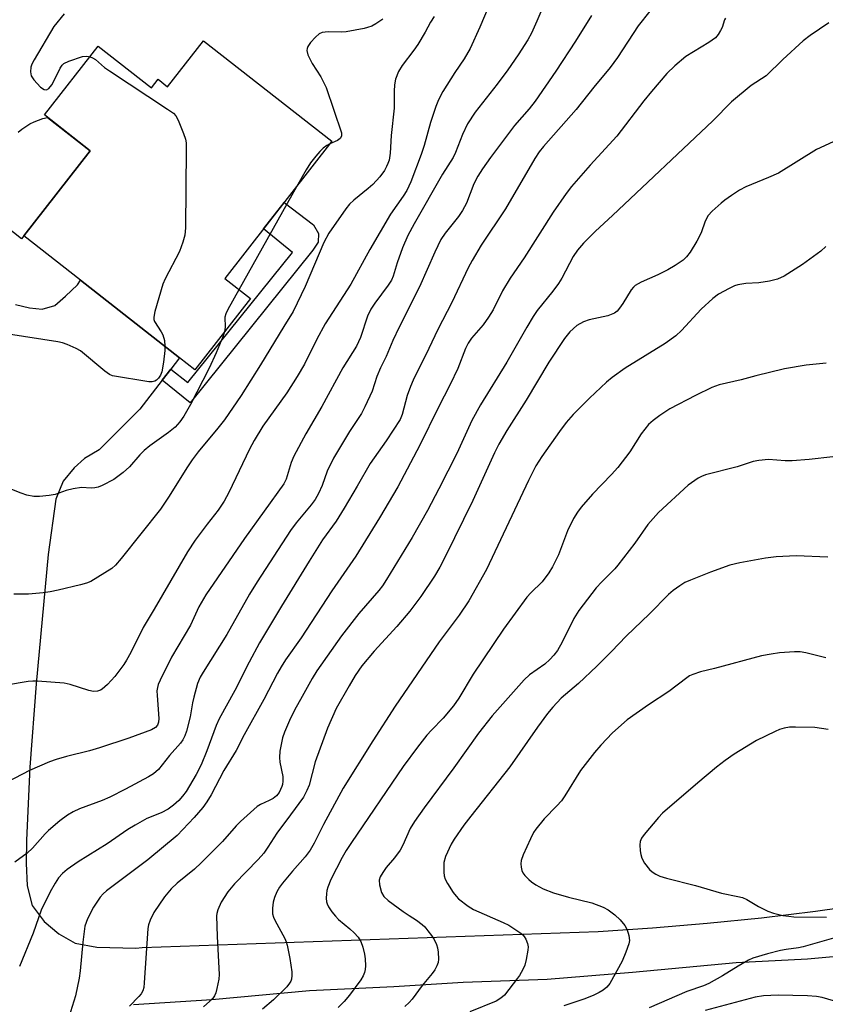
# Model space of a CAD drawing. Units: inches. Extents: x 1225766 to 1231766, y 517457 to 521457.
# Drawn here: x 1228865 to 1229059, y 518266 to 518503 of the extents above; entities that cross this region are included whole.
import ezdxf

# ---------------------------------------------------------------- set-up
doc = ezdxf.new("R2010")
doc.units = ezdxf.units.IN
doc.header["$MEASUREMENT"] = 0
for name, color, linetype in [('BLDG-Footprint', 5, 'Continuous'), ('CULTRL-Pad', 6, 'Continuous'), ('TRANS-Non Street Sidewalk', 7, 'Continuous'), ('TRANS-Road', 130, 'Continuous'), ('Undefined', 1, 'Continuous')]:
    doc.layers.add(name, color=color, linetype=linetype)

msp = doc.modelspace()

# ---------------------------------------------------------------- linework, layer by layer
at = {"layer": 'BLDG-Footprint', "elevation": 372.56}
msp.add_lwpolyline([(1228909.67, 518497.6), (1228940.53, 518473.46), (1228914.75, 518440.49), (1228920.93, 518435.65), (1228907.58, 518418.58), (1228903.91, 518421.44), (1228880.1, 518440.07), (1228866.47, 518450.73), (1228882.45, 518471.16), (1228871.44, 518479.77), (1228884.38, 518496.31), (1228897.15, 518486.32), (1228898.73, 518488.34), (1228901.02, 518486.55)], close=True, dxfattribs=at)
at = {"layer": 'CULTRL-Pad'}
msp.add_lwpolyline([(1228865.11, 518475.68), (1228866, 518476.39), (1228866.94, 518477.04), (1228867.92, 518477.61), (1228868.94, 518478.12), (1228869.99, 518478.56), (1228871.07, 518478.92), (1228872.16, 518479.2), (1228882.45, 518471.16), (1228866.47, 518450.73), (1228865.89, 518449.99), (1228860.05, 518454.58)], dxfattribs=at)
at = {"layer": 'TRANS-Non Street Sidewalk'}
msp.add_lwpolyline([(1228899.75, 518416.08), (1228901.77, 518418.68), (1228905.91, 518415.49), (1228931.07, 518446.75), (1228924.09, 518452.44), (1228929.03, 518458.76), (1228936.1, 518453.4), (1228937.3, 518451.31), (1228937.19, 518449.19), (1228935.96, 518447.26), (1228906.48, 518410.64)], close=True, dxfattribs=at)
at = {"layer": 'TRANS-Road'}
for points in [[(1228864.51, 518434.25), (1228867.87, 518433.42), (1228870.93, 518433.16), (1228873.9, 518433.99), (1228876.53, 518436.23), (1228879.38, 518438.96), (1228880.09, 518440.07), (1228903.91, 518421.44), (1228901.77, 518418.68), (1228899.75, 518416.08), (1228894.33, 518409.1), (1228884.55, 518399.37), (1228881.09, 518397.28), (1228878.62, 518395.02), (1228875.91, 518391.84), (1228874.19, 518387.47), (1228872.34, 518374.19), (1228869.46, 518343.1), (1228867.92, 518323.13), (1228867.15, 518305.6), (1228867.03, 518300.03), (1228867.27, 518294.64), (1228868.51, 518289.89), (1228871.39, 518286.02), (1228874.88, 518283.05), (1228878.8, 518280.81), (1228884.05, 518279.89), (1228893.4, 518279.66), (1228894.9, 518279.77), (1229004.48, 518283.67), (1229017.58, 518284.52), (1229030.66, 518285.61), (1229043.71, 518286.95), (1229056.74, 518288.53), (1229069.73, 518290.36)], [(1229067.17, 518278.09), (1229054.82, 518276.98), (1229037.66, 518276.09), (1229012.77, 518273.8), (1228992.27, 518272.1), (1228972.02, 518271.39), (1228955.37, 518270.32), (1228935.15, 518269.41), (1228911.67, 518267.22), (1228892.8, 518266.03)]]:
    msp.add_lwpolyline(points, dxfattribs=at)
at = {"layer": 'Undefined'}
msp.add_line((1228931.98, 518462.53, 370), (1228918.18, 518437.81, 370), dxfattribs=at)
for points, elevation in [([(1228994.88, 518514.42), (1228989.76, 518502.32), (1228988.43, 518499.45), (1228987.57, 518497.83), (1228985.29, 518494.25), (1228982.79, 518490.64), (1228980.25, 518487.16), (1228974.93, 518480.48), (1228973.11, 518477.61), (1228971.92, 518475.08), (1228970.22, 518470.75), (1228969.64, 518469.52), (1228967.11, 518465.53), (1228960.28, 518453.63), (1228958.74, 518450.79), (1228957.51, 518447.85), (1228956.23, 518444.29), (1228955.2, 518441.02), (1228954.8, 518440.1), (1228954.04, 518438.91), (1228950.83, 518434.6), (1228949.89, 518433.14), (1228949.09, 518431.43), (1228947.35, 518426.32), (1228946.41, 518424.27), (1228943.14, 518419.01), (1228938.12, 518409.75), (1228934.27, 518403.16), (1228931.35, 518397.83), (1228930.7, 518396.26), (1228929.49, 518392.31), (1228928.97, 518391.19), (1228919.53, 518378.07), (1228910.23, 518364.53), (1228908.55, 518361.63), (1228906.54, 518357.18), (1228901.95, 518349.5), (1228899.22, 518344.02), (1228898.78, 518342.95), (1228898.58, 518342.22), (1228898.48, 518341.45), (1228898.49, 518340.32), (1228898.91, 518334.79), (1228898.86, 518333.94), (1228898.6, 518333.23), (1228898.09, 518332.64), (1228897.15, 518332.05), (1228891.71, 518330.11), (1228884.67, 518327.74), (1228882.24, 518327.06), (1228876.75, 518325.7), (1228874.25, 518324.97), (1228872.62, 518324.37), (1228867.84, 518322.3), (1228862.46, 518319.51)], 364), ([(1228980.04, 518510.37), (1228976.04, 518500.84), (1228973.72, 518495.78), (1228972.28, 518493.29), (1228970.07, 518490), (1228967.2, 518485.45), (1228966.09, 518483.41), (1228965.45, 518481.82), (1228964.17, 518477.96), (1228962.67, 518472.46), (1228961.97, 518470.27), (1228959.48, 518463.7), (1228958.51, 518461.62), (1228957.65, 518460.26), (1228954.55, 518455.96), (1228949.64, 518447.49), (1228945.09, 518439.12), (1228938.9, 518429.57), (1228936.92, 518425.92), (1228933.91, 518419.92), (1228932.2, 518416.93), (1228929.71, 518413.04), (1228923.89, 518404.99), (1228921.8, 518401.57), (1228920.69, 518399.53), (1228915.73, 518389.1), (1228914.63, 518387.03), (1228913.17, 518384.87), (1228910.51, 518381.48), (1228907.64, 518377.65), (1228905.81, 518374.87), (1228897.78, 518361.06), (1228895.12, 518356.67), (1228892.16, 518350.64), (1228891.17, 518348.8), (1228890.54, 518347.8), (1228888.38, 518344.92), (1228886.6, 518343), (1228885.33, 518341.86), (1228884.89, 518341.6), (1228884.21, 518341.37), (1228883.25, 518341.31), (1228882.14, 518341.49), (1228877.61, 518342.94), (1228876.19, 518343.29), (1228869.79, 518343.76), (1228868.62, 518343.79), (1228867.52, 518343.71), (1228862.31, 518342.81)], 366), ([(1229016.87, 518504.7), (1229014.13, 518501.21), (1229009.12, 518493.58), (1229007.39, 518491.21), (1229003.44, 518486.48), (1228999.2, 518481.07), (1228991.33, 518472.2), (1228990.31, 518470.95), (1228989.26, 518469.32), (1228982.19, 518457.25), (1228976.4, 518448.52), (1228974.21, 518444.82), (1228973.27, 518443.04), (1228969.33, 518434.73), (1228965.96, 518428.25), (1228963.83, 518423.66), (1228960.06, 518416.11), (1228959.39, 518414.54), (1228958.6, 518412.41), (1228957.4, 518407.84), (1228956.9, 518406.61), (1228953.56, 518401.47), (1228949.67, 518396.02), (1228946.6, 518390.57), (1228943.48, 518385.35), (1228941.5, 518382.24), (1228938.29, 518377.7), (1228935.05, 518372.57), (1228928.36, 518361.78), (1228923.13, 518352.94), (1228920.62, 518348.36), (1228917.2, 518341.54), (1228913.41, 518334.72), (1228912.73, 518333.12), (1228910.46, 518327.03), (1228909.06, 518323.65), (1228907.9, 518321.38), (1228905.47, 518317.25), (1228904.64, 518316.14), (1228903.73, 518315.09), (1228902.48, 518313.99), (1228901.14, 518313), (1228899.48, 518312.13), (1228896.07, 518310.8), (1228893.22, 518309.2), (1228891.46, 518308.11), (1228886.5, 518304.72), (1228879.54, 518300.39), (1228876.88, 518298.53), (1228875.75, 518297.6), (1228874.8, 518296.51), (1228873.98, 518295.27), (1228872.78, 518293.2), (1228870.65, 518288.74), (1228868.76, 518283.23), (1228865.42, 518275.23)], 360), ([(1228876.15, 518504.07), (1228873.68, 518501.03), (1228868.93, 518493), (1228868.42, 518492), (1228868.17, 518491.22), (1228868.09, 518490.16), (1228868.27, 518489.15), (1228868.87, 518488.19), (1228870.5, 518486.47), (1228871.35, 518485.87), (1228871.93, 518485.84), (1228872.48, 518486.16), (1228873.18, 518487.01), (1228873.78, 518488.02), (1228875.2, 518491.03), (1228875.67, 518491.74), (1228876.06, 518492.11), (1228877.31, 518492.71), (1228880.58, 518493.8), (1228881.66, 518493.94), (1228882.4, 518493.77)], 372), ([(1228965.09, 518503.45), (1228964.23, 518502.07), (1228962.95, 518499.63), (1228961.15, 518496.73), (1228960.19, 518495.31), (1228957.41, 518491.62), (1228956.54, 518490.18), (1228955.83, 518488.41), (1228955.59, 518486.98), (1228955.49, 518485.52), (1228955.45, 518481.4), (1228954.78, 518474.82), (1228954.52, 518470.64), (1228954.23, 518468.94), (1228953.98, 518468.14), (1228953.65, 518467.39), (1228953.11, 518466.47), (1228952.01, 518464.95), (1228950.34, 518463.07), (1228949.26, 518462.1), (1228945.8, 518459.35), (1228944.74, 518458.35), (1228943.84, 518457.19), (1228939.78, 518451.39), (1228938.58, 518449.14), (1228934.06, 518438.61), (1228931.22, 518432.59), (1228928.94, 518428.99), (1228923.36, 518419.78), (1228918.71, 518412.4), (1228914.71, 518406.55), (1228913.11, 518404.52), (1228908.36, 518398.86), (1228906.94, 518396.96), (1228905.64, 518395.03), (1228901.44, 518388.2), (1228899.34, 518385.06), (1228889.84, 518373.21), (1228888.5, 518371.62), (1228887.62, 518370.85), (1228882.61, 518367.74), (1228881.54, 518367.29), (1228880.14, 518366.9), (1228874.76, 518365.61), (1228872.82, 518365.24), (1228871.13, 518365), (1228867.61, 518364.65), (1228864.12, 518364.65)], 368), ([(1229002.86, 518503.64), (1228999.05, 518497.48), (1228994.32, 518490.31), (1228989.37, 518483.08), (1228987.9, 518481.26), (1228984.37, 518477.28), (1228978.63, 518469.57), (1228976.7, 518466.8), (1228975.6, 518465.04), (1228974.62, 518463.25), (1228972.82, 518458.59), (1228971.93, 518456.8), (1228970.96, 518455.41), (1228967.69, 518451.39), (1228966.69, 518449.87), (1228965.22, 518446.82), (1228961.59, 518438.49), (1228956.67, 518428.8), (1228955.14, 518425.57), (1228953.54, 518421.76), (1228952.16, 518419.04), (1228951.31, 518416.93), (1228950.15, 518413.42), (1228948.46, 518409.64), (1228947.63, 518408.09), (1228944.77, 518403.73), (1228940.86, 518397.34), (1228939.41, 518394.21), (1228938.17, 518390.8), (1228937.29, 518388.82), (1228936.45, 518387.41), (1228935.55, 518386.09), (1228931.96, 518381.8), (1228930.57, 518379.95), (1228922.52, 518367.62), (1228920.71, 518364.65), (1228915.23, 518354.96), (1228909.57, 518345.94), (1228908.88, 518344.71), (1228908.24, 518343.22), (1228907.33, 518339.94), (1228907.01, 518338.56), (1228906.43, 518335.22), (1228905.57, 518331.78), (1228905.21, 518330.67), (1228904.7, 518329.7), (1228904.1, 518328.91), (1228901.5, 518325.93), (1228898.85, 518322.58), (1228897.67, 518321.51), (1228896.41, 518320.75), (1228890.93, 518317.83), (1228887.13, 518315.93), (1228885.31, 518315.14), (1228879.89, 518313.11), (1228878.37, 518312.39), (1228876.94, 518311.55), (1228875.12, 518310.24), (1228872.41, 518307.89), (1228871.58, 518307.06), (1228868.54, 518303.65), (1228867.3, 518302.48), (1228864.31, 518300.29)], 362), ([(1229035.1, 518503.05), (1229034.86, 518502.59), (1229034.25, 518500.79), (1229033.91, 518500.05), (1229033.35, 518499.14), (1229032.67, 518498.33), (1229031.05, 518497.15), (1229025.57, 518493.85), (1229022.88, 518491.55), (1229020.96, 518489.71), (1229017.27, 518485.42), (1229015.43, 518483.15), (1229008.97, 518474.65), (1229002.57, 518467.73), (1228998.08, 518462.56), (1228996.81, 518460.95), (1228993.68, 518456.42), (1228986.67, 518445.45), (1228983.36, 518440.57), (1228981.54, 518437.54), (1228979.22, 518433), (1228978.15, 518431.22), (1228976.82, 518429.37), (1228974.06, 518426.16), (1228973.25, 518424.95), (1228972.62, 518423.65), (1228970.75, 518418.85), (1228968.94, 518415), (1228966.04, 518409.42), (1228961.65, 518400.44), (1228956.33, 518390.42), (1228951.97, 518382.97), (1228946.29, 518373.82), (1228940.49, 518365.49), (1228933.1, 518354.2), (1228929.39, 518348.92), (1228928.31, 518347.24), (1228927.41, 518345.67), (1228924.14, 518339.37), (1228919.44, 518330.86), (1228917.48, 518327.08), (1228914.52, 518322.3), (1228911.48, 518316.46), (1228910.48, 518314.77), (1228909.48, 518313.41), (1228907.4, 518310.98), (1228903.3, 518306.67), (1228896.26, 518300.83), (1228886.31, 518293.44), (1228885.52, 518292.71), (1228884.81, 518291.89), (1228883.25, 518289.48), (1228881.77, 518286.64), (1228881.16, 518284.89), (1228880.64, 518281.07), (1228880.05, 518274.16), (1228879.82, 518272.44), (1228878.91, 518268.18), (1228877.26, 518263.09)], 358), ([(1229059.91, 518501.91), (1229055.46, 518498.85), (1229053.78, 518497.56), (1229048.89, 518493.07), (1229044.82, 518489.16), (1229041.28, 518486.82), (1229036.55, 518482.97), (1229032.07, 518478.34), (1229007.97, 518455.63), (1229003.84, 518451.88), (1229000.93, 518448.95), (1228999.53, 518447.33), (1228998.52, 518445.77), (1228995.72, 518440.57), (1228994.97, 518439.33), (1228993.6, 518437.46), (1228989.84, 518432.83), (1228988.84, 518431.37), (1228987.32, 518428.84), (1228982.56, 518420.42), (1228976.21, 518410.18), (1228974.15, 518406.38), (1228970.52, 518398.49), (1228966.24, 518390), (1228963.51, 518384.76), (1228959.79, 518378.26), (1228953.59, 518368.19), (1228952.64, 518366.7), (1228951.79, 518365.54), (1228946.96, 518360), (1228942.81, 518354.63), (1228936.9, 518346.24), (1228935.79, 518344.43), (1228933.33, 518340.07), (1228931.55, 518336.77), (1228930.36, 518334.35), (1228929.11, 518331.49), (1228928.67, 518330.12), (1228928.03, 518326.92), (1228927.88, 518325.46), (1228928, 518324.32), (1228928.68, 518320.89), (1228928.74, 518319.77), (1228928.64, 518318.96), (1228928.48, 518318.43), (1228927.81, 518317.05), (1228927.2, 518316.26), (1228926.37, 518315.57), (1228925.46, 518315.07), (1228923.32, 518314.14), (1228922.59, 518313.68), (1228918.51, 518310.05), (1228917.5, 518309), (1228914.2, 518305.24), (1228909.08, 518300.09), (1228907.48, 518298.62), (1228903.34, 518295.28), (1228901.85, 518293.91), (1228900.26, 518291.99), (1228897.76, 518288.16), (1228896.81, 518286.34), (1228896.44, 518285.24), (1228896.27, 518284.39), (1228895.42, 518271.34), (1228895.28, 518270.2), (1228895.05, 518269.4), (1228894.66, 518268.67), (1228894.13, 518268), (1228891.84, 518265.69)], 356), ([(1228952.74, 518502.79), (1228951.08, 518501.67), (1228950.1, 518501.14), (1228949.08, 518500.75), (1228948.23, 518500.53), (1228943.92, 518499.74), (1228942.88, 518499.67), (1228939.59, 518499.77), (1228938.21, 518499.6), (1228937.47, 518499.24), (1228936.58, 518498.48), (1228935.34, 518497.19), (1228934.7, 518496.25), (1228934.56, 518495.77), (1228934.52, 518495.26), (1228934.76, 518494.2), (1228935.8, 518492.11), (1228937.87, 518488.93), (1228939.15, 518486.35), (1228942.8, 518475.45), (1228942.82, 518474.72), (1228942.46, 518474.11), (1228941.84, 518473.64), (1228940.03, 518472.82)], 370), ([(1228882.4, 518493.77), (1228882.97, 518493.53), (1228883.69, 518493.08), (1228885.9, 518491.21), (1228887.09, 518490.36), (1228901.03, 518481.19), (1228902.43, 518480.17), (1228902.99, 518479.55), (1228903.53, 518478.55), (1228904.86, 518475.31), (1228905.33, 518473.94), (1228905.47, 518473.09), (1228905.51, 518471.61), (1228905.32, 518452.65), (1228905.19, 518450.89), (1228904.73, 518449.2), (1228903.88, 518447), (1228900.47, 518440.44), (1228899.85, 518439.1), (1228897.96, 518432.59), (1228897.69, 518431.19), (1228897.72, 518430.66), (1228897.89, 518430.14), (1228899.52, 518427.69), (1228899.88, 518426.97), (1228900.25, 518425.56), (1228900.38, 518424.2)], 372), ([(1229062.03, 518473.77), (1229056.98, 518471.46), (1229047.83, 518465.83), (1229045.42, 518464.72), (1229039.95, 518462.49), (1229038.41, 518461.69), (1229036.52, 518460.46), (1229034.9, 518459.31), (1229034.01, 518458.58), (1229031.88, 518456.63), (1229030.94, 518455.59), (1229030.18, 518454.26), (1229029.24, 518451.49), (1229028.22, 518449.46), (1229026.6, 518446.78), (1229025.71, 518445.7), (1229024.91, 518444.93), (1229023, 518443.61), (1229021.23, 518442.58), (1229018.85, 518441.38), (1229014.8, 518439.63), (1229013.36, 518438.82), (1229012.95, 518438.45), (1229012.42, 518437.77), (1229010.41, 518434.51), (1229009.59, 518433.33), (1229009.03, 518432.68), (1229008.38, 518432.19), (1229007.64, 518431.82), (1229006.84, 518431.55), (1229002.32, 518430.54), (1229000.99, 518430.11), (1228999.33, 518429.22), (1228997.68, 518427.68), (1228996.39, 518426.11), (1228992.61, 518420.37), (1228987.18, 518411.29), (1228982.56, 518403.95), (1228980.6, 518400.66), (1228979.59, 518398.62), (1228974.39, 518387.17), (1228967.76, 518373.62), (1228966.44, 518371.12), (1228965.14, 518368.95), (1228961.89, 518364.1), (1228959.23, 518360.62), (1228956.09, 518356.89), (1228950.63, 518350.96), (1228947.67, 518347.43), (1228946.06, 518345.11), (1228944.62, 518342.67), (1228941.54, 518337.2), (1228939.42, 518332.49), (1228936.46, 518324.39), (1228935.08, 518318.79), (1228934.52, 518317.47), (1228933.68, 518315.91), (1228930.59, 518311.67), (1228927.26, 518307.26), (1228925.12, 518303.87), (1228924.12, 518302.45), (1228922.76, 518300.92), (1228917.08, 518295.08), (1228915.52, 518293.16), (1228913.9, 518290.7), (1228913.09, 518288.81), (1228912.86, 518287.97), (1228912.8, 518287.4), (1228912.94, 518282.43), (1228913.43, 518273.32), (1228913.32, 518272.19), (1228912.9, 518269.96), (1228912.63, 518268.87), (1228912.31, 518268.14), (1228911.82, 518267.49), (1228911.2, 518266.89), (1228909.66, 518265.56)], 354), ([(1228940.03, 518472.82), (1228939.29, 518472.45), (1228938.39, 518471.8), (1228937.57, 518471.01), (1228936.64, 518469.87), (1228935.4, 518468.24), (1228934.32, 518466.61), (1228931.98, 518462.53)], 370), ([(1229059.23, 518448.2), (1229057.99, 518447.03), (1229053.6, 518443.83), (1229049.15, 518441.04), (1229047.61, 518440.36), (1229045.69, 518439.86), (1229043.08, 518439.46), (1229039.95, 518439.26), (1229038.08, 518438.96), (1229037.28, 518438.7), (1229035.95, 518438.1), (1229033.37, 518436.73), (1229032.02, 518435.65), (1229029.22, 518433.13), (1229024.49, 518427.99), (1229023.14, 518426.74), (1229020.59, 518424.86), (1229010.98, 518418.94), (1229007.87, 518416.69), (1229006.51, 518415.56), (1229002.41, 518411.71), (1228998.5, 518407.8), (1228996.79, 518405.88), (1228995.2, 518403.75), (1228990.97, 518397.72), (1228989.51, 518395.47), (1228987.72, 518391.93), (1228977.62, 518370.61), (1228973.45, 518363.08), (1228971.09, 518359.59), (1228966.31, 518353.2), (1228955.71, 518337.79), (1228950.35, 518329.46), (1228943.18, 518318.06), (1228938.47, 518309.35), (1228936.24, 518304.87), (1228935.28, 518303.18), (1228934.06, 518301.54), (1228931.06, 518298.15), (1228928.63, 518295.24), (1228927.94, 518294.32), (1228927.25, 518293.14), (1228926.69, 518291.81), (1228926.36, 518290.7), (1228926.21, 518289.27), (1228926.27, 518287.84), (1228926.48, 518287.06), (1228926.81, 518286.32), (1228929.21, 518281.99), (1228929.54, 518281.18), (1228929.78, 518280.34), (1228930.42, 518277.17), (1228930.85, 518273.96), (1228930.87, 518273.08), (1228930.78, 518272.22), (1228930.61, 518271.69), (1228930.34, 518271.19), (1228929.66, 518270.34), (1228926.47, 518267.25), (1228923.87, 518264.94)], 352), ([(1228918.18, 518437.81), (1228915.52, 518433.05), (1228915.02, 518431.99), (1228914.82, 518431.2), (1228914.9, 518428.83), (1228914.7, 518427.69)], 370), ([(1228914.7, 518427.69), (1228914.29, 518426.47), (1228912.7, 518422.67), (1228911.02, 518418.93), (1228906.52, 518410.23), (1228904.93, 518407.44), (1228903.97, 518406.04), (1228902.84, 518404.8), (1228901.25, 518403.46), (1228896.8, 518400.32), (1228895.42, 518399.18), (1228894.34, 518398.15), (1228891.86, 518395.27), (1228890.36, 518393.93), (1228888.09, 518392.19), (1228885.34, 518390.76), (1228884.31, 518390.34), (1228883.53, 518390.17), (1228882.69, 518390.14), (1228880.31, 518390.26), (1228878.34, 518390), (1228876.68, 518389.59), (1228873.98, 518388.64), (1228872.56, 518388.34), (1228870.24, 518388.09), (1228868.85, 518388.16), (1228867.23, 518388.47), (1228865.88, 518388.91), (1228860.79, 518390.91)], 370), ([(1228900.38, 518424.2), (1228900.34, 518423.22), (1228900.01, 518420.38), (1228899.62, 518418.11), (1228899.32, 518417.3), (1228898.87, 518416.56), (1228898.37, 518416.04), (1228897.98, 518415.8), (1228897.3, 518415.64), (1228896.55, 518415.69), (1228887.83, 518417.13), (1228887.11, 518417.46), (1228885.97, 518418.25), (1228880.09, 518423.13), (1228879.07, 518423.7), (1228876.89, 518424.63), (1228875.78, 518425.03), (1228874.64, 518425.31), (1228862.84, 518427.09)], 372), ([(1229059.31, 518420.13), (1229054.49, 518419.7), (1229049.27, 518418.81), (1229042.34, 518417.14), (1229038.87, 518416.18), (1229033.55, 518414.95), (1229031.8, 518414.29), (1229027.85, 518412.41), (1229021.73, 518409.19), (1229019.28, 518407.62), (1229017.69, 518406.38), (1229016.62, 518405.42), (1229014.81, 518403.16), (1229012.12, 518398.84), (1229009.24, 518395.11), (1229007.7, 518393.39), (1229003.15, 518388.66), (1229000.41, 518385.53), (1228999.5, 518384.37), (1228998.6, 518382.83), (1228997.1, 518379.9), (1228994.92, 518374.08), (1228993.54, 518371.21), (1228992.65, 518369.77), (1228991.04, 518367.66), (1228988.28, 518364.95), (1228987.37, 518363.91), (1228981.78, 518356.24), (1228974.46, 518345.47), (1228970.98, 518339.7), (1228969.73, 518337.85), (1228967.26, 518334.91), (1228964.43, 518332.02), (1228963.35, 518330.81), (1228961.09, 518327.9), (1228957.66, 518323.29), (1228945.18, 518305.03), (1228943.92, 518303.11), (1228942.95, 518301.4), (1228940.29, 518296.11), (1228939.53, 518294.3), (1228939.3, 518293.52), (1228939.18, 518292.71), (1228939.16, 518291.6), (1228939.24, 518290.79), (1228939.36, 518290.26), (1228939.71, 518289.53), (1228940.48, 518288.37), (1228941.35, 518287.28), (1228942.12, 518286.52), (1228944.81, 518284.31), (1228945.86, 518283.34), (1228946.83, 518282.28), (1228947.47, 518281.23), (1228947.94, 518279.89), (1228948.38, 518278.22), (1228948.53, 518277.09), (1228948.59, 518275.38), (1228948.54, 518274.53), (1228948.35, 518273.75), (1228948.04, 518273.02), (1228947.43, 518272.06), (1228944.73, 518268.34), (1228943.43, 518266.79), (1228942.02, 518265.38)], 350), ([(1229060.85, 518397.66), (1229055.21, 518397.01), (1229051.14, 518396.71), (1229049.41, 518396.69), (1229045.44, 518396.98), (1229043.13, 518396.79), (1229041.7, 518396.53), (1229037.9, 518395.29), (1229030.27, 518393.33), (1229029.31, 518392.96), (1229028.55, 518392.53), (1229026.14, 518390.86), (1229019, 518384.29), (1229016.46, 518381.41), (1229013.31, 518376.92), (1229009.24, 518371.6), (1229008.47, 518370.73), (1229005.36, 518367.66), (1229003.98, 518366.16), (1228999.85, 518360.76), (1228998.62, 518358.83), (1228995.86, 518353.14), (1228994.68, 518351.16), (1228993.86, 518349.98), (1228992.9, 518348.97), (1228991.64, 518347.85), (1228988.02, 518345.26), (1228986.69, 518344.1), (1228979.05, 518335.42), (1228975.75, 518331.31), (1228969.79, 518322.92), (1228962.67, 518313.35), (1228960.34, 518310.05), (1228959.31, 518308.35), (1228957.53, 518304.35), (1228956.9, 518303.14), (1228955.58, 518301.36), (1228953.55, 518299.03), (1228952.71, 518297.79), (1228952.14, 518296.75), (1228951.87, 518295.95), (1228951.92, 518294.88), (1228952.44, 518292.99), (1228952.97, 518292.04), (1228954.05, 518291.08), (1228957.61, 518288.46), (1228959.06, 518287.45), (1228960.86, 518286.32), (1228962.22, 518285.3), (1228962.84, 518284.72), (1228963.6, 518283.83), (1228964.48, 518282.66), (1228965.07, 518281.71), (1228965.66, 518280.49), (1228965.92, 518279.73), (1228966.08, 518278.64), (1228966.12, 518276.98), (1228966.01, 518276.18), (1228965.74, 518275.42), (1228965.23, 518274.44), (1228964.64, 518273.52), (1228962.16, 518270.68), (1228959.82, 518267.4), (1228959.08, 518266.55), (1228958.03, 518265.64)], 348), ([(1229059.68, 518373.59), (1229052.1, 518373.88), (1229047.25, 518373.65), (1229044.71, 518373.31), (1229038.53, 518372.23), (1229036.11, 518371.63), (1229031.52, 518369.97), (1229026.66, 518368.06), (1229025.35, 518367.46), (1229024.12, 518366.69), (1229022.47, 518365.52), (1229021.36, 518364.58), (1229016.81, 518359.91), (1229011.22, 518354.58), (1229007.69, 518350.86), (1229004.14, 518347.36), (1228999.75, 518343.23), (1228995.56, 518339.66), (1228993.58, 518337.53), (1228992.29, 518335.98), (1228989.93, 518332.75), (1228983.28, 518323.18), (1228973.88, 518311.37), (1228972.19, 518309.14), (1228969.89, 518305.85), (1228969.14, 518304.62), (1228967.81, 518301.64), (1228967.41, 518300.23), (1228967.41, 518297.87), (1228967.5, 518297), (1228967.73, 518296.17), (1228968.25, 518295.17), (1228969.66, 518293.01), (1228970.33, 518292.08), (1228970.9, 518291.46), (1228973.22, 518289.75), (1228974.54, 518288.95), (1228981.68, 518285.83), (1228983, 518285.18), (1228985.7, 518283.42), (1228986.36, 518282.87), (1228986.71, 518282.46), (1228987.12, 518281.76), (1228987.52, 518280.75), (1228987.65, 518279.95), (1228987.59, 518279.13), (1228987.19, 518276.9), (1228986.84, 518275.54), (1228986.4, 518274.53), (1228985.61, 518273.09), (1228985.14, 518272.4), (1228981.95, 518268.37), (1228981.14, 518267.65), (1228979.97, 518266.93), (1228973.63, 518264.37)], 346), ([(1229059.23, 518349.34), (1229054.38, 518350.56), (1229052.99, 518350.82), (1229051.64, 518350.85), (1229048.08, 518350.54), (1229046.02, 518350.28), (1229043.7, 518349.87), (1229032.43, 518346.8), (1229029.05, 518346.01), (1229027.21, 518345.37), (1229026.45, 518345.02), (1229025.76, 518344.58), (1229021.45, 518341.25), (1229016.57, 518338.08), (1229011.43, 518334.46), (1229007.94, 518331.33), (1229005.11, 518328.41), (1229003.62, 518326.65), (1229000.25, 518322.34), (1228996.51, 518316.25), (1228995.69, 518315.06), (1228994.57, 518313.78), (1228991.5, 518310.7), (1228989.48, 518308.25), (1228988.97, 518307.44), (1228988.21, 518305.91), (1228986.45, 518302.03), (1228985.99, 518300.72), (1228985.89, 518299.9), (1228985.95, 518299.06), (1228986.14, 518298.25), (1228986.36, 518297.76), (1228986.84, 518297.1), (1228987.8, 518296.11), (1228988.43, 518295.57), (1228989.55, 518294.81), (1228991.3, 518293.88), (1228993.73, 518292.89), (1228997.37, 518291.85), (1229002.93, 518290.48), (1229005.65, 518289.5), (1229006.89, 518288.8), (1229008.5, 518287.62), (1229009.75, 518286.4), (1229010.89, 518285.08), (1229011.46, 518284.07), (1229011.89, 518282.66), (1229012.01, 518281.51), (1229011.86, 518280.66), (1229011.16, 518278.7), (1229010.24, 518276.5), (1229007.33, 518271.14), (1229006.6, 518270.25), (1229005.72, 518269.52), (1229004.76, 518268.96), (1229003.25, 518268.27), (1229001.01, 518267.39), (1228996.24, 518265.75)], 344), ([(1229059.75, 518332.15), (1229056.53, 518332.67), (1229051.92, 518332.75), (1229050.48, 518332.7), (1229049.15, 518332.48), (1229048.09, 518332.17), (1229047.01, 518331.71), (1229042.51, 518329.51), (1229037.19, 518326.2), (1229035.01, 518324.68), (1229032.92, 518323.07), (1229028.4, 518319.33), (1229019.96, 518312.06), (1229018.96, 518310.99), (1229015.53, 518306.95), (1229014.87, 518306.02), (1229014.58, 518305.26), (1229014.52, 518304.42), (1229014.61, 518302.97), (1229014.73, 518302.11), (1229014.95, 518301.28), (1229015.63, 518300.07), (1229016.86, 518298.53), (1229017.47, 518297.99), (1229018.38, 518297.4), (1229019.34, 518296.96), (1229020.89, 518296.42), (1229027.9, 518294.66), (1229034.15, 518292.82), (1229038.08, 518292.07), (1229039.14, 518291.78), (1229040.19, 518291.29), (1229043.03, 518289.63), (1229045.29, 518288.51), (1229046.61, 518288.01), (1229048.85, 518287.51), (1229050.27, 518287.28), (1229051.51, 518287.19), (1229059.32, 518287.11)], 342), ([(1229062.12, 518282.32), (1229053.78, 518279.92), (1229052.64, 518279.69), (1229049.64, 518279.33), (1229048.27, 518279.07), (1229045.17, 518278.29), (1229041.68, 518277.19), (1229040.64, 518276.72), (1229038.1, 518275.34), (1229034.39, 518273), (1229031.09, 518271.13), (1229029.77, 518270.59), (1229025.81, 518269.21), (1229016.74, 518265.3)], 342), ([(1229066.3, 518265.75), (1229063.74, 518266.18), (1229058.29, 518267.78), (1229056.96, 518268.03), (1229054.78, 518268.19), (1229047.75, 518268.31), (1229044.23, 518268.17), (1229042.23, 518267.85), (1229030.23, 518264.62)], 340)]:
    msp.add_lwpolyline(points, dxfattribs=dict(at, elevation=elevation))

doc.saveas('drawing.dxf')
